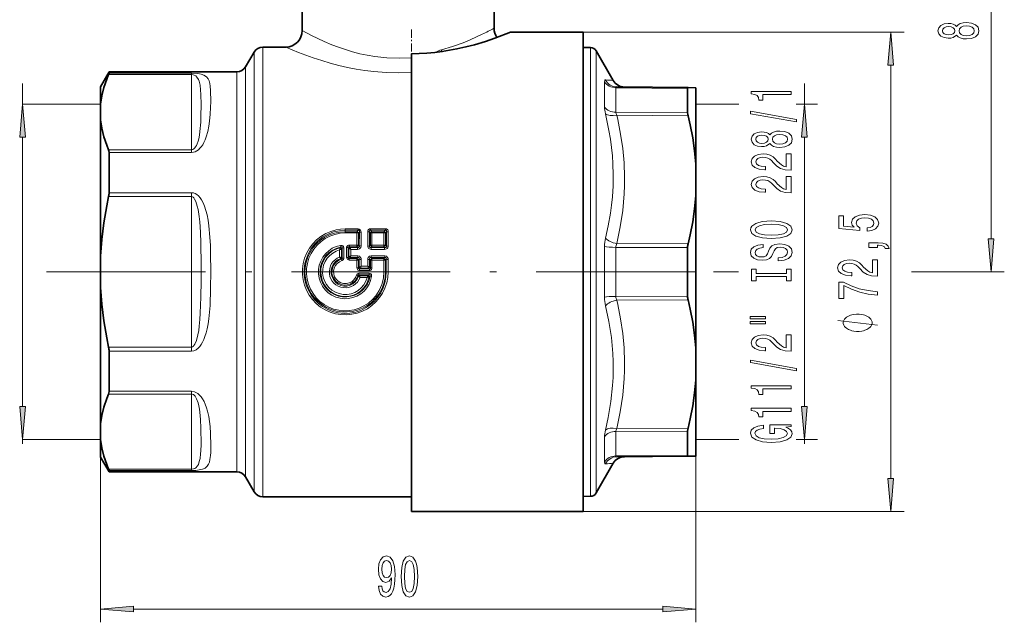
# Model space of a CAD drawing. Extents: x 0 to 210, y 0 to 297.
# Drawn here: x 93 to 168, y 131 to 176 of the extents above; entities that cross this region are included whole.
import ezdxf

# ---------------------------------------------------------------- set-up
doc = ezdxf.new("R2010")
doc.units = 0
doc.linetypes.add('DASHDOT', pattern=[18.5, 12, -3, 0.5, -3])

msp = doc.modelspace()

# ---------------------------------------------------------------- linework, layer by layer
at = {"color": 7, "lineweight": 13}
for p, q in [((166.668, 159.84), (166.668, 196.459)), ((135.844, 175.475), (160.085, 175.475)), ((111.61, 174.35), (111.61, 166.195)), ((136.385, 172.243), (136.385, 174.32)), ((110.96, 173.975), (110.96, 166)), ((136.809, 172.023), (136.809, 174.07)), ((110.311, 165.415), (110.311, 172.85)), ((159.085, 141.715), (159.085, 172.984)), ((106.219, 172.277), (99.96, 172.277)), ((106.219, 172.372), (99.994, 172.372)), ((106.219, 172.277), (106.219, 172.372)), ((106.219, 172.277), (106.219, 166.585)), ((109.661, 165.219), (109.661, 172.475)), ((136.385, 140.38), (136.385, 172.243)), ((136.809, 140.63), (136.809, 172.023)), ((93.454, 170.022), (93.454, 171.584)), ((137.444, 171.733), (137.444, 171.058)), ((138.301, 171.273), (143.725, 171.226)), ((138.301, 171.273), (138.301, 169.417)), ((152.556, 170.022), (152.556, 171.584)), ((137.444, 171.058), (137.444, 169.816)), ((99.344, 170.022), (93.454, 170.022)), ((144.342, 170.022), (147.607, 170.022)), ((151.932, 170.022), (153.556, 170.022)), ((138.301, 169.417), (143.725, 169.386)), ((138.373, 169.193), (143.758, 169.162)), ((93.454, 147.168), (93.454, 167.532)), ((152.556, 147.168), (152.556, 167.532)), ((99.96, 166.585), (106.219, 166.585)), ((99.994, 166.383), (106.219, 166.383)), ((106.219, 166.585), (106.219, 166.383)), ((110.96, 166), (110.96, 140.725)), ((111.61, 166.195), (111.61, 140.35)), ((110.311, 141.85), (110.311, 165.415)), ((109.661, 142.225), (109.661, 165.219)), ((106.219, 163.042), (99.96, 163.042)), ((106.219, 163.339), (99.994, 163.339)), ((106.219, 163.042), (106.219, 163.339)), ((106.219, 163.042), (106.219, 151.658)), ((118.828, 160.6), (117.844, 160.6)), ((117.844, 160.6), (117.844, 160.495)), ((118.828, 160.495), (117.844, 160.495)), ((117.844, 160.385), (117.844, 160.495)), ((117.844, 160.385), (118.732, 160.385)), ((117.844, 160.293), (117.844, 160.385)), ((117.844, 160.293), (118.732, 160.293)), ((118.828, 160.495), (118.732, 160.385)), ((118.732, 160.293), (118.732, 160.385)), ((118.732, 159.381), (118.732, 160.293)), ((118.828, 160.6), (118.828, 160.495)), ((118.912, 160.355), (118.849, 160.283)), ((118.849, 159.374), (118.849, 160.283)), ((118.912, 160.355), (118.91, 159.315)), ((119.048, 160.344), (119.047, 159.307)), ((119.542, 160.363), (119.543, 159.301)), ((119.674, 160.375), (119.677, 159.308)), ((119.674, 160.375), (119.749, 160.287)), ((119.749, 159.374), (119.749, 160.287)), ((120.885, 160.612), (119.754, 160.612)), ((119.754, 160.612), (119.754, 160.512)), ((120.885, 160.512), (119.754, 160.512)), ((119.754, 160.512), (119.863, 160.385)), ((119.863, 160.385), (120.775, 160.385)), ((119.863, 160.296), (119.863, 160.385)), ((119.864, 159.381), (119.863, 160.296)), ((119.863, 160.296), (120.775, 160.296)), ((120.885, 160.512), (120.775, 160.385)), ((120.775, 160.296), (120.775, 160.385)), ((120.775, 159.381), (120.775, 160.296)), ((120.885, 160.612), (120.885, 160.512)), ((120.964, 160.375), (120.889, 160.287)), ((120.889, 159.374), (120.889, 160.287)), ((120.964, 160.375), (120.961, 159.308)), ((121.097, 160.363), (121.095, 159.301)), ((117.507, 159.218), (117.484, 159.352)), ((118.161, 159.381), (118.161, 159.248)), ((118.161, 159.381), (118.732, 159.381)), ((118.732, 159.381), (118.732, 159.248)), ((118.91, 159.315), (118.849, 159.374)), ((119.677, 159.308), (119.749, 159.374)), ((119.864, 159.381), (119.864, 159.248)), ((119.864, 159.381), (120.775, 159.381)), ((120.775, 159.381), (120.775, 159.248)), ((120.961, 159.308), (120.889, 159.374)), ((138.373, 159.488), (143.758, 159.473)), ((117.422, 159.006), (117.464, 159.163)), ((117.422, 159.006), (117.422, 158.475)), ((117.464, 159.163), (117.468, 159.176)), ((117.468, 159.176), (117.507, 159.218)), ((117.559, 159.087), (117.564, 159.093)), ((117.559, 159.087), (117.56, 158.438)), ((117.564, 159.093), (117.619, 159.155)), ((117.619, 158.392), (117.619, 159.155)), ((117.737, 158.396), (117.737, 159.161)), ((117.951, 158.439), (117.951, 159.184)), ((118.069, 158.436), (118.069, 159.178)), ((118.126, 159.122), (118.069, 159.178)), ((118.129, 159.119), (118.126, 159.122)), ((118.129, 159.119), (118.128, 158.498)), ((118.204, 159.205), (118.161, 159.248)), ((118.161, 159.248), (118.732, 159.248)), ((118.776, 159.205), (118.204, 159.205)), ((118.208, 159.197), (118.204, 159.205)), ((118.266, 158.552), (118.21, 158.426)), ((118.267, 159.053), (118.266, 158.552)), ((118.802, 158.552), (118.266, 158.552)), ((118.776, 159.053), (118.267, 159.053)), ((118.776, 159.205), (118.732, 159.248)), ((118.776, 159.053), (118.776, 159.205)), ((118.802, 158.552), (118.802, 158.426)), ((119.796, 158.552), (120.842, 158.552)), ((119.796, 158.552), (119.796, 158.426)), ((119.816, 159.205), (119.864, 159.248)), ((119.816, 159.053), (119.816, 159.205)), ((120.822, 159.205), (119.816, 159.205)), ((120.822, 159.053), (119.816, 159.053)), ((119.864, 159.248), (120.775, 159.248)), ((120.822, 159.205), (120.775, 159.248)), ((120.822, 159.053), (120.822, 159.205)), ((120.842, 158.552), (120.842, 158.426)), ((137.444, 159.267), (137.444, 155.433)), ((138.301, 159.206), (143.725, 159.19)), ((138.301, 159.206), (138.301, 155.494)), ((117.503, 158.369), (117.505, 158.367)), ((117.569, 158.314), (117.505, 158.367)), ((117.553, 158.44), (117.56, 158.438)), ((117.619, 158.392), (117.56, 158.438)), ((117.569, 158.314), (117.6, 158.207)), ((118.128, 158.498), (118.069, 158.436)), ((118.128, 158.498), (118.136, 158.501)), ((118.207, 158.423), (118.139, 158.352)), ((118.139, 158.352), (118.731, 158.352)), ((118.139, 158.242), (118.139, 158.352)), ((118.139, 158.242), (118.731, 158.242)), ((118.207, 158.423), (118.21, 158.426)), ((118.802, 158.426), (118.21, 158.426)), ((118.731, 158.352), (118.802, 158.426)), ((118.731, 158.242), (118.731, 158.352)), ((118.731, 157.655), (118.731, 158.242)), ((118.849, 158.238), (118.908, 158.3)), ((118.849, 157.654), (118.849, 158.238)), ((118.908, 158.3), (118.908, 157.713)), ((119.046, 158.297), (119.046, 157.771)), ((119.552, 158.297), (119.552, 157.771)), ((119.69, 158.3), (119.69, 157.713)), ((119.749, 158.238), (119.69, 158.3)), ((119.749, 157.654), (119.749, 158.238)), ((119.796, 158.426), (120.842, 158.426)), ((119.867, 158.352), (119.796, 158.426)), ((120.771, 158.352), (119.867, 158.352)), ((119.867, 158.242), (119.867, 158.352)), ((119.867, 157.655), (119.867, 158.242)), ((120.771, 158.242), (119.867, 158.242)), ((120.842, 158.426), (120.771, 158.352)), ((120.771, 158.242), (120.771, 158.352)), ((120.771, 157.35), (120.771, 158.242)), ((120.948, 158.3), (120.889, 158.238)), ((120.889, 157.35), (120.889, 158.238)), ((120.948, 158.3), (120.948, 157.35)), ((121.086, 158.297), (121.086, 157.35)), ((118.809, 157.068), (118.696, 157.101)), ((118.849, 157.654), (118.731, 157.655)), ((118.809, 157.068), (118.854, 157.011)), ((118.908, 157.713), (118.849, 157.654)), ((118.883, 157.243), (119.647, 157.243)), ((118.883, 157.243), (118.883, 157.125)), ((118.883, 157.125), (119.647, 157.125)), ((118.883, 157.125), (118.928, 157.064)), ((118.908, 157.714), (118.91, 157.714)), ((119.046, 157.771), (118.91, 157.714)), ((118.987, 157.636), (118.926, 157.574)), ((118.926, 157.574), (119.672, 157.574)), ((118.926, 157.457), (118.926, 157.574)), ((118.926, 157.457), (119.672, 157.457)), ((118.928, 157.063), (118.928, 157.063)), ((119.573, 157.063), (118.929, 157.063)), ((118.987, 157.636), (118.988, 157.637)), ((119.046, 157.771), (118.988, 157.637)), ((119.611, 157.637), (118.988, 157.637)), ((119.552, 157.771), (119.046, 157.771)), ((119.573, 157.063), (119.5, 156.929)), ((119.688, 157.714), (119.552, 157.771)), ((119.611, 157.637), (119.552, 157.771)), ((119.574, 157.064), (119.573, 157.063)), ((119.574, 157.064), (119.647, 157.125)), ((119.611, 157.636), (119.611, 157.637)), ((119.672, 157.574), (119.612, 157.636)), ((119.647, 157.243), (119.647, 157.125)), ((119.672, 157.457), (119.672, 157.574)), ((119.69, 157.714), (119.688, 157.714)), ((119.749, 157.654), (119.69, 157.713)), ((119.749, 157.654), (119.867, 157.655)), ((120.889, 157.35), (120.771, 157.35)), ((120.889, 157.35), (120.948, 157.35)), ((121.086, 157.35), (120.948, 157.35)), ((145.688, 157.35), (147.577, 157.35)), ((160.654, 157.35), (167.668, 157.35)), ((118.855, 157.01), (118.854, 157.011)), ((119.5, 156.929), (118.97, 156.929)), ((119.649, 156.97), (119.5, 156.929)), ((119.652, 156.971), (119.649, 156.97)), ((119.652, 156.971), (119.722, 157.032)), ((119.722, 157.032), (119.839, 157.011)), ((138.301, 155.494), (143.725, 155.51)), ((138.373, 155.212), (143.758, 155.227)), ((99.96, 151.658), (106.219, 151.658)), ((99.994, 151.361), (106.219, 151.361)), ((106.219, 151.658), (106.219, 151.361)), ((106.219, 148.317), (99.994, 148.317)), ((106.219, 148.115), (106.219, 148.317)), ((106.219, 148.115), (99.96, 148.115)), ((106.219, 148.115), (106.219, 142.423)), ((99.344, 145.86), (99.344, 130.85)), ((138.301, 145.282), (143.725, 145.314)), ((138.301, 145.282), (138.301, 143.427)), ((138.373, 145.506), (143.758, 145.538)), ((99.344, 144.678), (93.454, 144.678)), ((93.454, 144.351), (93.454, 144.678)), ((137.444, 144.883), (137.444, 142.966)), ((144.342, 144.678), (147.607, 144.678)), ((151.932, 144.678), (153.556, 144.678)), ((152.556, 144.351), (152.556, 144.678)), ((143.725, 143.474), (138.301, 143.427)), ((144.344, 143.42), (144.344, 130.85)), ((106.219, 142.423), (99.96, 142.423)), ((106.219, 142.327), (99.994, 142.327)), ((106.219, 142.423), (106.219, 142.327)), ((135.844, 139.225), (160.085, 139.225)), ((101.835, 131.85), (141.854, 131.85))]:
    msp.add_line(p, q, dxfattribs=at)
at = {"color": 7, "lineweight": 35}
for p, q in [((129.094, 180.1), (129.094, 175.775)), ((114.594, 178.357), (114.594, 175.6)), ((130.344, 175.475), (135.844, 175.475)), ((135.844, 157.35), (135.844, 175.475)), ((111.61, 174.35), (113.344, 174.35)), ((136.385, 174.32), (135.844, 174.329)), ((110.311, 172.85), (110.96, 173.975)), ((122.844, 157.35), (122.844, 173.85)), ((138.104, 171.827), (136.809, 174.07)), ((99.344, 171.35), (99.994, 172.475)), ((99.994, 172.475), (99.994, 172.372)), ((99.994, 172.475), (109.661, 172.475)), ((99.344, 170.022), (99.344, 171.35)), ((138.373, 171.332), (143.758, 171.285)), ((143.725, 169.386), (143.725, 171.226)), ((144.344, 171.28), (143.758, 171.285)), ((144.344, 171.28), (144.344, 165.528)), ((99.344, 170.022), (99.344, 168.84)), ((99.344, 158.532), (99.344, 168.84)), ((99.994, 165.219), (99.994, 166.383)), ((144.344, 163.102), (144.344, 165.528)), ((99.994, 165.219), (99.994, 163.339)), ((144.344, 163.102), (144.344, 151.598)), ((143.725, 155.51), (143.725, 159.19)), ((99.344, 156.168), (99.344, 158.532)), ((122.844, 139.225), (122.844, 157.35)), ((135.844, 139.225), (135.844, 157.35)), ((99.344, 145.86), (99.344, 156.168)), ((99.994, 151.361), (99.994, 148.317)), ((144.344, 151.598), (144.344, 149.172)), ((144.344, 149.172), (144.344, 145.064)), ((99.344, 144.678), (99.344, 145.86)), ((143.725, 145.314), (143.725, 144.122)), ((99.344, 143.35), (99.344, 144.678)), ((144.344, 145.064), (144.344, 143.42)), ((143.725, 143.474), (143.725, 144.122)), ((99.344, 143.35), (99.994, 142.225)), ((143.758, 143.415), (138.373, 143.368)), ((144.344, 143.42), (143.758, 143.415)), ((99.994, 142.327), (99.994, 142.225)), ((99.994, 142.225), (109.661, 142.225)), ((138.104, 142.873), (136.809, 140.63)), ((110.311, 141.85), (110.96, 140.725)), ((111.61, 140.35), (122.844, 140.35)), ((122.844, 139.975), (122.844, 140.35)), ((136.385, 140.38), (135.844, 140.37)), ((122.844, 139.225), (135.844, 139.225))]:
    msp.add_line(p, q, dxfattribs=at)
at = {"color": 7, "linetype": 'DASHDOT', "lineweight": 13, "ltscale": 0.05195}
msp.add_line((122.844, 175.668), (122.844, 173.59), dxfattribs=at)
at = {"color": 7, "linetype": 'DASHDOT', "lineweight": 13}
msp.add_line((95.273, 157.35), (146.45, 157.35), dxfattribs=at)
at = {"color": 7, "lineweight": 13}
for points in [[(164.051, 175.261), (164.172, 175.129), (164.341, 175.038), (164.552, 174.981), (164.807, 174.963), (165.192, 175.004), (165.49, 175.124), (165.681, 175.318), (165.754, 175.583), (165.681, 175.845), (165.49, 176.039), (165.192, 176.159), (164.807, 176.203), (164.552, 176.182), (164.341, 176.128), (164.172, 176.034), (164.051, 175.904), (163.947, 176.008), (163.805, 176.081), (163.632, 176.125), (163.42, 176.14), (163.113, 176.099), (162.867, 175.99), (162.707, 175.814), (162.646, 175.583), (162.707, 175.349), (162.867, 175.173), (163.113, 175.062), (163.42, 175.023), (163.632, 175.036), (163.805, 175.08)], [(163.454, 175.269), (163.264, 175.29), (163.117, 175.352), (163.026, 175.451), (162.992, 175.583), (163.026, 175.713), (163.117, 175.811), (163.264, 175.873), (163.454, 175.897), (163.649, 175.873), (163.8, 175.811), (163.9, 175.713), (163.93, 175.583), (163.895, 175.451), (163.8, 175.352), (163.649, 175.29)], [(164.799, 175.212), (164.57, 175.235), (164.397, 175.311), (164.284, 175.427), (164.246, 175.583), (164.284, 175.736), (164.397, 175.853), (164.57, 175.928), (164.799, 175.954), (165.045, 175.928), (165.231, 175.853), (165.352, 175.736), (165.391, 175.583), (165.352, 175.427), (165.231, 175.311), (165.045, 175.235)], [(159.303, 172.984), (159.085, 175.475), (158.867, 172.984)], [(151.556, 170.756), (151.556, 170.992), (148.535, 170.992), (148.535, 170.816), (148.798, 170.769), (148.976, 170.676), (149.079, 170.533), (149.114, 170.336), (149.421, 170.336), (149.421, 170.756)], [(93.672, 167.532), (93.454, 170.022), (93.236, 167.532)], [(152.774, 167.532), (152.556, 170.022), (152.338, 167.532)], [(151.958, 168.687), (151.958, 168.866), (148.474, 169.493), (148.474, 169.312)], [(149.94, 167.058), (150.061, 166.926), (150.229, 166.835), (150.441, 166.778), (150.696, 166.76), (151.081, 166.802), (151.379, 166.921), (151.569, 167.116), (151.643, 167.38), (151.569, 167.642), (151.379, 167.837), (151.081, 167.956), (150.696, 168), (150.441, 167.979), (150.229, 167.925), (150.061, 167.831), (149.94, 167.702), (149.836, 167.805), (149.693, 167.878), (149.52, 167.922), (149.309, 167.938), (149.002, 167.896), (148.755, 167.787), (148.595, 167.611), (148.535, 167.38), (148.595, 167.147), (148.755, 166.97), (149.002, 166.859), (149.309, 166.82), (149.52, 166.833), (149.693, 166.877)], [(149.343, 167.066), (149.153, 167.087), (149.006, 167.149), (148.915, 167.248), (148.881, 167.38), (148.915, 167.51), (149.006, 167.608), (149.153, 167.671), (149.343, 167.694), (149.538, 167.671), (149.689, 167.608), (149.788, 167.51), (149.819, 167.38), (149.784, 167.248), (149.689, 167.149), (149.538, 167.087)], [(150.688, 167.009), (150.458, 167.033), (150.285, 167.108), (150.173, 167.224), (150.134, 167.38), (150.173, 167.533), (150.285, 167.65), (150.458, 167.725), (150.688, 167.751), (150.934, 167.725), (151.12, 167.65), (151.241, 167.533), (151.28, 167.38), (151.241, 167.224), (151.12, 167.108), (150.934, 167.033)], [(151.556, 165.036), (151.556, 166.273), (151.185, 166.273), (151.185, 165.295), (150.981, 165.35), (150.813, 165.443), (150.506, 165.731), (150.376, 165.884), (150.19, 166.055), (149.974, 166.177), (149.719, 166.247), (149.43, 166.273), (149.066, 166.229), (148.781, 166.107), (148.6, 165.92), (148.535, 165.679), (148.608, 165.43), (148.811, 165.241), (149.136, 165.119), (149.564, 165.077), (149.624, 165.077), (149.624, 165.313), (149.59, 165.313), (149.296, 165.337), (149.079, 165.407), (148.941, 165.518), (148.894, 165.666), (148.937, 165.817), (149.045, 165.928), (149.213, 166.001), (149.425, 166.027), (149.624, 166.008), (149.793, 165.959), (149.94, 165.876), (150.069, 165.762), (150.208, 165.609), (150.476, 165.355), (150.761, 165.176), (151.107, 165.07), (151.543, 165.036)], [(151.556, 163.324), (151.556, 164.562), (151.185, 164.562), (151.185, 163.584), (150.981, 163.638), (150.813, 163.732), (150.506, 164.02), (150.376, 164.173), (150.19, 164.344), (149.974, 164.466), (149.719, 164.536), (149.43, 164.562), (149.066, 164.518), (148.781, 164.396), (148.6, 164.209), (148.535, 163.968), (148.608, 163.719), (148.811, 163.529), (149.136, 163.407), (149.564, 163.366), (149.624, 163.366), (149.624, 163.602), (149.59, 163.602), (149.296, 163.625), (149.079, 163.695), (148.941, 163.807), (148.894, 163.955), (148.937, 164.105), (149.045, 164.217), (149.213, 164.289), (149.425, 164.315), (149.624, 164.297), (149.793, 164.248), (149.94, 164.165), (150.069, 164.051), (150.208, 163.898), (150.476, 163.644), (150.761, 163.465), (151.107, 163.358), (151.543, 163.324)], [(157.303, 160.434), (157.657, 160.491), (157.934, 160.618), (158.107, 160.805), (158.172, 161.043), (158.094, 161.305), (157.882, 161.51), (157.545, 161.64), (157.113, 161.689), (156.711, 161.645), (156.395, 161.521), (156.192, 161.326), (156.118, 161.074), (156.17, 160.88), (156.313, 160.729), (155.505, 160.802), (155.505, 161.591), (155.15, 161.591), (155.15, 160.628), (156.741, 160.486), (156.741, 160.693), (156.538, 160.844), (156.464, 161.036), (156.512, 161.202), (156.65, 161.329), (156.862, 161.409), (157.134, 161.438), (157.407, 161.409), (157.618, 161.326), (157.752, 161.199), (157.8, 161.036), (157.77, 160.898), (157.67, 160.792), (157.515, 160.714), (157.303, 160.675)], [(150.056, 159.868), (150.731, 159.915), (151.228, 160.05), (151.535, 160.26), (151.639, 160.535), (151.535, 160.807), (151.228, 161.02), (150.731, 161.152), (150.056, 161.201), (149.386, 161.152), (149.114, 161.095), (148.889, 161.02), (148.582, 160.807), (148.504, 160.677), (148.474, 160.535), (148.582, 160.257), (148.885, 160.047), (149.382, 159.915)], [(150.056, 160.117), (149.533, 160.146), (149.149, 160.231), (148.915, 160.363), (148.833, 160.535), (148.915, 160.703), (149.153, 160.835), (149.538, 160.921), (150.056, 160.952), (150.579, 160.921), (150.964, 160.835), (151.198, 160.703), (151.275, 160.535), (151.198, 160.363), (150.964, 160.231), (150.584, 160.146)], [(150.566, 158.413), (150.566, 158.177), (151.025, 158.229), (151.362, 158.359), (151.565, 158.559), (151.639, 158.828), (151.569, 159.096), (151.379, 159.295), (151.081, 159.422), (150.688, 159.469), (150.333, 159.43), (150.104, 159.321), (149.953, 159.145), (149.84, 158.909), (149.758, 158.706), (149.663, 158.574), (149.525, 158.499), (149.309, 158.476), (149.114, 158.499), (148.967, 158.566), (148.868, 158.67), (148.833, 158.813), (148.876, 158.958), (148.993, 159.072), (149.188, 159.147), (149.451, 159.184), (149.451, 159.42), (149.443, 159.42), (149.036, 159.378), (148.734, 159.256), (148.543, 159.064), (148.479, 158.805), (148.543, 158.572), (148.725, 158.39), (149.006, 158.273), (149.369, 158.232), (149.693, 158.266), (149.914, 158.364), (150.061, 158.52), (150.173, 158.732), (150.273, 158.942), (150.368, 159.101), (150.506, 159.197), (150.731, 159.23), (150.96, 159.199), (151.133, 159.119), (151.241, 158.997), (151.275, 158.839), (151.228, 158.662), (151.09, 158.528), (150.865, 158.442)], [(158.085, 159.187), (158.085, 159.36), (158.167, 159.36), (158.375, 159.347), (158.522, 159.306), (158.617, 159.233), (158.664, 159.124), (158.958, 159.124), (158.889, 159.303), (158.729, 159.436), (158.474, 159.516), (158.133, 159.545), (157.437, 159.545), (157.437, 159.187)], [(166.45, 159.84), (166.668, 157.35), (166.886, 159.84)], [(158.085, 157.021), (158.085, 158.259), (157.713, 158.259), (157.713, 157.281), (157.51, 157.335), (157.342, 157.429), (157.035, 157.716), (156.905, 157.87), (156.719, 158.041), (156.503, 158.163), (156.248, 158.233), (155.958, 158.259), (155.595, 158.214), (155.31, 158.093), (155.128, 157.906), (155.064, 157.665), (155.137, 157.416), (155.34, 157.226), (155.664, 157.104), (156.092, 157.063), (156.153, 157.063), (156.153, 157.299), (156.118, 157.299), (155.824, 157.322), (155.608, 157.392), (155.47, 157.504), (155.422, 157.652), (155.466, 157.802), (155.574, 157.914), (155.742, 157.986), (155.954, 158.012), (156.153, 157.994), (156.322, 157.945), (156.468, 157.862), (156.598, 157.748), (156.736, 157.595), (157.005, 157.34), (157.29, 157.161), (157.636, 157.055), (158.072, 157.021)], [(151.193, 156.992), (151.193, 156.661), (151.556, 156.661), (151.556, 157.563), (151.193, 157.563), (151.193, 157.231), (148.919, 157.231), (148.919, 157.563), (148.556, 157.563), (148.556, 156.661), (148.919, 156.661), (148.919, 156.992)], [(158.085, 155.582), (158.085, 155.844), (157.372, 155.93), (156.706, 156.08), (156.088, 156.293), (155.509, 156.571), (155.15, 156.571), (155.15, 155.336), (155.543, 155.336), (155.543, 156.322), (156.127, 156.036), (156.736, 155.821), (157.385, 155.671)], [(156.585, 154.162), (156.485, 154.162), (156.285, 154.132), (156.135, 154.102), (156.035, 154.072), (155.885, 154.012), (155.735, 153.922), (155.635, 153.832), (155.585, 153.772), (155.535, 153.682), (155.485, 153.562), (155.485, 153.502), (155.485, 153.442), (155.535, 153.322), (155.585, 153.232), (155.635, 153.172), (155.735, 153.082), (155.885, 152.992), (156.035, 152.932), (156.135, 152.902), (156.285, 152.872), (156.485, 152.842), (156.585, 152.842), (156.685, 152.842), (156.885, 152.872), (157.035, 152.902), (157.135, 152.932), (157.285, 152.992), (157.435, 153.082), (157.535, 153.172), (157.585, 153.232), (157.635, 153.322), (157.685, 153.442), (157.685, 153.502), (157.685, 153.562), (157.635, 153.682), (157.585, 153.772), (157.535, 153.832), (157.435, 153.922), (157.285, 154.012), (157.135, 154.072), (157.035, 154.102), (156.885, 154.132), (156.685, 154.162)], [(148.448, 153.79), (149.624, 153.79), (149.624, 153.964), (148.448, 153.964)], [(148.448, 153.414), (149.624, 153.414), (149.624, 153.59), (148.448, 153.59)], [(151.556, 151.345), (151.556, 152.582), (151.185, 152.582), (151.185, 151.604), (150.981, 151.659), (150.813, 151.752), (150.506, 152.04), (150.376, 152.193), (150.19, 152.364), (149.974, 152.486), (149.719, 152.556), (149.43, 152.582), (149.066, 152.538), (148.781, 152.416), (148.6, 152.229), (148.535, 151.988), (148.608, 151.739), (148.811, 151.55), (149.136, 151.428), (149.564, 151.386), (149.624, 151.386), (149.624, 151.622), (149.59, 151.622), (149.296, 151.646), (149.079, 151.716), (148.941, 151.827), (148.894, 151.975), (148.937, 152.125), (149.045, 152.237), (149.213, 152.31), (149.425, 152.336), (149.624, 152.317), (149.793, 152.268), (149.94, 152.185), (150.069, 152.071), (150.208, 151.918), (150.476, 151.664), (150.761, 151.485), (151.107, 151.379), (151.543, 151.345)], [(151.958, 149.862), (151.958, 150.041), (148.474, 150.668), (148.474, 150.487)], [(151.556, 148.508), (151.556, 148.744), (148.535, 148.744), (148.535, 148.568), (148.798, 148.521), (148.976, 148.428), (149.079, 148.285), (149.114, 148.088), (149.421, 148.088), (149.421, 148.508)], [(93.236, 147.168), (93.454, 144.678), (93.672, 147.168)], [(151.556, 146.797), (151.556, 147.033), (148.535, 147.033), (148.535, 146.856), (148.798, 146.81), (148.976, 146.716), (149.079, 146.574), (149.114, 146.377), (149.421, 146.377), (149.421, 146.797)], [(152.338, 147.168), (152.556, 144.678), (152.774, 147.168)], [(151.154, 145.607), (151.556, 145.651), (151.556, 145.781), (149.935, 145.781), (149.935, 145.124), (150.303, 145.124), (150.303, 145.529), (150.329, 145.529), (150.726, 145.498), (151.02, 145.415), (151.206, 145.288), (151.267, 145.13), (151.189, 144.953), (150.956, 144.816), (150.571, 144.728), (150.043, 144.696), (149.52, 144.725), (149.136, 144.813), (148.902, 144.953), (148.82, 145.143), (148.863, 145.272), (148.984, 145.379), (149.188, 145.456), (149.46, 145.5), (149.46, 145.757), (149.045, 145.69), (148.734, 145.563), (148.543, 145.384), (148.474, 145.158), (148.582, 144.862), (148.898, 144.639), (149.395, 144.497), (150.056, 144.447), (150.722, 144.497), (151.219, 144.639), (151.535, 144.849), (151.639, 145.114), (151.604, 145.262), (151.517, 145.394), (151.366, 145.508)], [(158.867, 141.715), (159.085, 139.225), (159.303, 141.715)], [(120.366, 133.593), (120.405, 133.252), (120.516, 132.988), (120.693, 132.824), (120.926, 132.763), (121.079, 132.794), (121.217, 132.871), (121.333, 133.005), (121.432, 133.196), (121.51, 133.433), (121.567, 133.727), (121.601, 134.064), (121.614, 134.453), (121.569, 135.063), (121.442, 135.508), (121.24, 135.776), (120.963, 135.871), (120.708, 135.794), (120.516, 135.586), (120.392, 135.266), (120.35, 134.864), (120.392, 134.449), (120.514, 134.134), (120.695, 133.935), (120.926, 133.87), (121.17, 133.952), (121.354, 134.203), (121.313, 133.723), (121.23, 133.381), (121.103, 133.178), (120.929, 133.113), (120.794, 133.144), (120.695, 133.239), (120.631, 133.39), (120.605, 133.593)], [(120.602, 134.868), (120.628, 135.136), (120.701, 135.348), (120.815, 135.482), (120.963, 135.53), (121.116, 135.482), (121.232, 135.348), (121.305, 135.141), (121.333, 134.873), (121.305, 134.6), (121.232, 134.397), (121.113, 134.272), (120.955, 134.229), (120.812, 134.272), (120.701, 134.397), (120.628, 134.596)], [(122.075, 134.315), (122.114, 133.636), (122.236, 133.152), (122.43, 132.858), (122.7, 132.763), (122.967, 132.858), (123.162, 133.152), (123.281, 133.636), (123.322, 134.315), (123.281, 134.989), (123.232, 135.257), (123.162, 135.478), (122.967, 135.772), (122.7, 135.871), (122.43, 135.772), (122.236, 135.474), (122.114, 134.989)], [(122.324, 134.315), (122.345, 134.838), (122.409, 135.214), (122.526, 135.435), (122.7, 135.513), (122.871, 135.435), (122.988, 135.214), (123.053, 134.838), (123.073, 134.315), (123.053, 133.788), (122.988, 133.412), (122.871, 133.191), (122.7, 133.118), (122.526, 133.191), (122.409, 133.412), (122.345, 133.788)], [(101.835, 132.068), (99.344, 131.85), (101.835, 131.632)], [(141.854, 131.632), (144.344, 131.85), (141.854, 132.068)]]:
    msp.add_lwpolyline(points, close=True, dxfattribs=at)
for points in [[(122.844, 173.542), (121.919, 173.5), (120.993, 173.53), (120.08, 173.631), (119.512, 173.729), (118.958, 173.85), (118.397, 173.998), (117.857, 174.162), (117.335, 174.343), (116.841, 174.532), (116.251, 174.78), (115.283, 175.238), (114.594, 175.6)], [(128.207, 175.319), (127.291, 174.9), (126.752, 174.68), (125.964, 174.396), (125.112, 174.14)], [(122.844, 172.422), (121.892, 172.394), (120.941, 172.417), (119.998, 172.491), (119.328, 172.575), (118.672, 172.681), (118.006, 172.812), (117.362, 172.962), (116.695, 173.139), (116.065, 173.328), (115.416, 173.541), (114.315, 173.948), (113.344, 174.35)], [(106.219, 166.383), (106.365, 166.399), (106.502, 166.441), (106.631, 166.507), (106.745, 166.589), (106.86, 166.697), (106.96, 166.813), (107.069, 166.969), (107.161, 167.13), (107.259, 167.34), (107.34, 167.552), (107.458, 167.96), (107.54, 168.358), (107.596, 168.746), (107.645, 169.273), (107.671, 169.771), (107.682, 170.234), (107.67, 171.056), (107.641, 171.406), (107.609, 171.606), (107.559, 171.787), (107.486, 171.947), (107.357, 172.106), (107.156, 172.234), (106.962, 172.299), (106.693, 172.347), (106.219, 172.372)], [(106.219, 166.585), (106.312, 166.603), (106.394, 166.652), (106.467, 166.721), (106.527, 166.801), (106.595, 166.919), (106.65, 167.043), (106.716, 167.23), (106.766, 167.42), (106.821, 167.692), (106.861, 167.963), (106.923, 168.681), (106.941, 169.137), (106.951, 169.997), (106.937, 170.772), (106.915, 171.128), (106.874, 171.458), (106.8, 171.762), (106.744, 171.903), (106.626, 172.084), (106.542, 172.165), (106.428, 172.233), (106.343, 172.262), (106.219, 172.277)], [(137.444, 171.733), (137.459, 171.825), (137.476, 171.851), (137.494, 171.861), (137.516, 171.863)], [(138.301, 171.273), (138.31, 171.306), (138.334, 171.326), (138.373, 171.332)], [(137.516, 169.308), (137.783, 168.043), (137.891, 167.393), (137.977, 166.745), (138.038, 166.137), (138.08, 165.53), (138.104, 164.696), (138.09, 163.863), (138.037, 163.03), (137.973, 162.405), (137.888, 161.78), (137.724, 160.843), (137.516, 159.906)], [(138.373, 169.193), (138.449, 168.862), (138.663, 167.766), (138.822, 166.675), (138.921, 165.588), (138.961, 164.503), (138.956, 163.879), (138.931, 163.255), (138.822, 162.004), (138.635, 160.749), (138.373, 159.488)], [(106.219, 151.361), (106.399, 151.387), (106.577, 151.467), (106.728, 151.583), (106.854, 151.717), (106.962, 151.866), (107.054, 152.023), (107.155, 152.235), (107.239, 152.452), (107.329, 152.74), (107.401, 153.032), (107.475, 153.415), (107.531, 153.801), (107.585, 154.306), (107.623, 154.814), (107.672, 156.101), (107.683, 157.395), (107.67, 158.69), (107.65, 159.335), (107.617, 159.978), (107.54, 160.829), (107.481, 161.25), (107.401, 161.667), (107.318, 161.999), (107.212, 162.324), (107.113, 162.56), (106.991, 162.787), (106.882, 162.948), (106.751, 163.095), (106.637, 163.192), (106.507, 163.271), (106.368, 163.321), (106.219, 163.339)], [(106.219, 151.658), (106.297, 151.677), (106.367, 151.726), (106.41, 151.774), (106.483, 151.886), (106.596, 152.154), (106.709, 152.59), (106.767, 152.92), (106.811, 153.255), (106.858, 153.737), (106.89, 154.223), (106.934, 155.438), (106.949, 156.665), (106.95, 157.895), (106.928, 159.53), (106.897, 160.344), (106.842, 161.146), (106.799, 161.544), (106.718, 162.061), (106.663, 162.314), (106.55, 162.67), (106.456, 162.86), (106.396, 162.943), (106.344, 162.993), (106.287, 163.028), (106.219, 163.042)], [(121.086, 157.35), (121.059, 156.934), (120.979, 156.524), (120.848, 156.129), (120.667, 155.753), (120.439, 155.404), (120.169, 155.087), (119.86, 154.807), (119.518, 154.568), (119.148, 154.375), (118.756, 154.232), (118.351, 154.14), (117.937, 154.102), (117.521, 154.117), (117.111, 154.185), (116.713, 154.305), (116.333, 154.476), (115.978, 154.694), (115.654, 154.955), (115.367, 155.256), (115.119, 155.591), (114.917, 155.956), (114.762, 156.343), (114.659, 156.748), (114.608, 157.162), (114.611, 157.58), (114.667, 157.993), (114.775, 158.396), (114.935, 158.781), (115.142, 159.143), (115.393, 159.475), (115.685, 159.773), (116.013, 160.03), (116.371, 160.244), (116.754, 160.41), (117.155, 160.525), (117.497, 160.581), (117.844, 160.6)], [(120.948, 157.35), (120.921, 156.939), (120.841, 156.534), (120.71, 156.144), (120.529, 155.774), (120.302, 155.43), (120.034, 155.122), (119.728, 154.851), (119.389, 154.623), (119.023, 154.441), (118.636, 154.309), (118.198, 154.225), (117.753, 154.206), (117.31, 154.252), (116.878, 154.361), (116.467, 154.532), (116.115, 154.739), (115.793, 154.99), (115.507, 155.282), (115.261, 155.608), (115.059, 155.963), (114.904, 156.344), (114.799, 156.742), (114.747, 157.151), (114.748, 157.563), (114.802, 157.972), (114.908, 158.37), (115.065, 158.75), (115.27, 159.107), (115.52, 159.434), (115.81, 159.725), (116.164, 159.993), (116.552, 160.209), (116.967, 160.367), (117.401, 160.463), (117.844, 160.495)], [(117.844, 160.385), (117.441, 160.359), (117.045, 160.279), (116.663, 160.148), (116.302, 159.967), (115.967, 159.74), (115.667, 159.472), (115.404, 159.166), (115.184, 158.828), (115.011, 158.463), (114.888, 158.078), (114.817, 157.682), (114.8, 157.279), (114.836, 156.878), (114.925, 156.486), (115.065, 156.109), (115.255, 155.753), (115.489, 155.425), (115.765, 155.132), (116.077, 154.878), (116.42, 154.667), (116.789, 154.503), (117.177, 154.388), (117.576, 154.326), (117.98, 154.317), (118.382, 154.362), (118.774, 154.46), (119.15, 154.608), (119.503, 154.804), (119.826, 155.046), (120.115, 155.328), (120.385, 155.677), (120.602, 156.063), (120.76, 156.476), (120.857, 156.908), (120.889, 157.35)], [(117.844, 160.293), (117.45, 160.266), (117.063, 160.186), (116.691, 160.055), (116.34, 159.875), (116.017, 159.649), (115.725, 159.38), (115.473, 159.075), (115.263, 158.738), (115.101, 158.376), (114.988, 157.995), (114.928, 157.601), (114.921, 157.203), (114.967, 156.808), (115.066, 156.423), (115.216, 156.055), (115.413, 155.711), (115.655, 155.396), (115.937, 155.118), (116.253, 154.879), (116.6, 154.686), (116.967, 154.542), (117.351, 154.449), (117.744, 154.409), (118.139, 154.422), (118.529, 154.489), (118.906, 154.607), (119.263, 154.776), (119.595, 154.991), (119.894, 155.249), (120.156, 155.545), (120.419, 155.951), (120.613, 156.395), (120.731, 156.866), (120.771, 157.35)], [(119.048, 160.344), (119.031, 160.458), (119.003, 160.513), (118.905, 160.587), (118.828, 160.6)], [(118.912, 160.355), (118.92, 160.442), (118.904, 160.479), (118.87, 160.498), (118.828, 160.495)], [(119.542, 160.363), (119.558, 160.474), (119.584, 160.527), (119.678, 160.6), (119.754, 160.612)], [(119.674, 160.375), (119.665, 160.46), (119.679, 160.497), (119.713, 160.515), (119.754, 160.512)], [(121.097, 160.363), (121.08, 160.474), (121.054, 160.527), (120.96, 160.6), (120.885, 160.612)], [(120.964, 160.375), (120.973, 160.46), (120.959, 160.497), (120.926, 160.515), (120.885, 160.512)], [(117.484, 159.352), (117.167, 159.267), (116.867, 159.131), (116.594, 158.949), (116.353, 158.725), (116.151, 158.464), (115.994, 158.173), (115.886, 157.861), (115.829, 157.535), (115.826, 157.204), (115.877, 156.877), (115.979, 156.562), (116.131, 156.268), (116.328, 156.003), (116.565, 155.774), (116.836, 155.586), (117.134, 155.445), (117.45, 155.355), (117.776, 155.317), (118.104, 155.333), (118.426, 155.402), (118.732, 155.522), (119.014, 155.691), (119.266, 155.903), (119.48, 156.153), (119.643, 156.419), (119.764, 156.708), (119.839, 157.011)], [(117.737, 159.161), (117.712, 159.265), (117.655, 159.325), (117.602, 159.348), (117.484, 159.352)], [(118.161, 159.381), (118.102, 159.374), (118.043, 159.352), (117.991, 159.307), (117.953, 159.213), (117.951, 159.184)], [(118.91, 159.315), (118.911, 159.254), (118.884, 159.213), (118.843, 159.199), (118.776, 159.205)], [(119.047, 159.307), (119.02, 159.188), (118.928, 159.091), (118.852, 159.062), (118.776, 159.053)], [(119.543, 159.301), (119.572, 159.181), (119.612, 159.127), (119.667, 159.088), (119.741, 159.061), (119.816, 159.053)], [(119.677, 159.308), (119.673, 159.262), (119.678, 159.241), (119.697, 159.215), (119.726, 159.201), (119.755, 159.197), (119.816, 159.205)], [(120.961, 159.308), (120.965, 159.262), (120.96, 159.241), (120.942, 159.215), (120.913, 159.201), (120.883, 159.197), (120.822, 159.205)], [(121.095, 159.301), (121.067, 159.181), (121.026, 159.127), (120.972, 159.088), (120.897, 159.061), (120.822, 159.053)], [(117.507, 159.218), (117.198, 159.136), (116.908, 159.003), (116.643, 158.823), (116.412, 158.602), (116.222, 158.346), (116.078, 158.061), (115.983, 157.756), (115.941, 157.439), (115.953, 157.121), (116.018, 156.809), (116.134, 156.513), (116.298, 156.24), (116.507, 155.998), (116.752, 155.795), (117.028, 155.635), (117.327, 155.523), (117.641, 155.463), (117.961, 155.455), (118.277, 155.502), (118.582, 155.6), (118.865, 155.748), (119.12, 155.94), (119.339, 156.173), (119.516, 156.44), (119.644, 156.728), (119.722, 157.032)], [(119.652, 156.971), (119.562, 156.667), (119.422, 156.382), (119.237, 156.126), (119.01, 155.904), (118.752, 155.726), (118.466, 155.594), (118.162, 155.513), (117.849, 155.485), (117.537, 155.511), (117.233, 155.59), (116.948, 155.719), (116.689, 155.895), (116.462, 156.114), (116.274, 156.368), (116.133, 156.65), (116.04, 156.952), (116, 157.267), (116.013, 157.584), (116.078, 157.895), (116.196, 158.19), (116.36, 158.46), (116.568, 158.698), (116.813, 158.897), (117.089, 159.052), (117.275, 159.124), (117.468, 159.176)], [(119.5, 156.929), (119.4, 156.644), (119.251, 156.38), (119.058, 156.147), (118.828, 155.952), (118.566, 155.801), (118.282, 155.697), (117.983, 155.646), (117.681, 155.648), (117.383, 155.704), (117.1, 155.811), (116.841, 155.966), (116.613, 156.165), (116.423, 156.401), (116.278, 156.666), (116.182, 156.954), (116.138, 157.254), (116.148, 157.557), (116.211, 157.853), (116.325, 158.133), (116.487, 158.389), (116.678, 158.6), (116.902, 158.776), (117.152, 158.913), (117.422, 159.006)], [(117.619, 159.155), (117.624, 159.201), (117.616, 159.22), (117.607, 159.229), (117.581, 159.237), (117.556, 159.235), (117.507, 159.218)], [(118.161, 159.248), (118.107, 159.255), (118.083, 159.247), (118.073, 159.237), (118.065, 159.209), (118.069, 159.178)], [(119.046, 158.297), (119.038, 158.37), (119.01, 158.442), (118.917, 158.528), (118.802, 158.552)], [(119.796, 158.552), (119.682, 158.528), (119.588, 158.443), (119.56, 158.37), (119.552, 158.297)], [(120.842, 158.552), (120.956, 158.528), (121.05, 158.443), (121.078, 158.37), (121.086, 158.297)], [(118.854, 157.011), (118.754, 156.792), (118.607, 156.6), (118.422, 156.446), (118.208, 156.339), (117.976, 156.282), (117.737, 156.279), (117.504, 156.33), (117.289, 156.432), (117.102, 156.579), (116.951, 156.766), (116.845, 156.982), (116.789, 157.215), (116.786, 157.457), (116.836, 157.694), (116.938, 157.914), (117.089, 158.108), (117.281, 158.263), (117.503, 158.369)], [(117.569, 158.314), (117.354, 158.225), (117.165, 158.089), (117.012, 157.913), (116.905, 157.707), (116.848, 157.481), (116.844, 157.248), (116.895, 157.022), (116.996, 156.813), (117.142, 156.633), (117.326, 156.491), (117.538, 156.395), (117.767, 156.351), (118, 156.36), (118.224, 156.422), (118.429, 156.535), (118.594, 156.683), (118.723, 156.863), (118.809, 157.068)], [(117.6, 158.207), (117.4, 158.121), (117.226, 157.989), (117.09, 157.819), (116.999, 157.619), (116.959, 157.403), (116.973, 157.184), (117.04, 156.975), (117.155, 156.789), (117.313, 156.636), (117.502, 156.527), (117.712, 156.468), (117.931, 156.463), (118.144, 156.511), (118.338, 156.609), (118.503, 156.753), (118.619, 156.916), (118.696, 157.101)], [(117.619, 158.392), (117.623, 158.353), (117.617, 158.336), (117.608, 158.325), (117.581, 158.314), (117.569, 158.314)], [(117.737, 158.396), (117.73, 158.336), (117.703, 158.279), (117.623, 158.215), (117.6, 158.207)], [(118.139, 158.242), (118.08, 158.249), (118.024, 158.277), (117.979, 158.326), (117.957, 158.382), (117.951, 158.439)], [(118.139, 158.352), (118.098, 158.348), (118.081, 158.354), (118.071, 158.363), (118.063, 158.39), (118.069, 158.436)], [(118.908, 158.3), (118.913, 158.374), (118.9, 158.406), (118.885, 158.419), (118.846, 158.431), (118.802, 158.426)], [(119.796, 158.426), (119.738, 158.429), (119.712, 158.419), (119.698, 158.405), (119.684, 158.366), (119.69, 158.3)], [(120.842, 158.426), (120.901, 158.429), (120.926, 158.419), (120.94, 158.405), (120.954, 158.366), (120.948, 158.3)], [(118.926, 157.457), (118.867, 157.464), (118.81, 157.49), (118.762, 157.538), (118.738, 157.596), (118.731, 157.655)], [(118.883, 157.125), (118.845, 157.127), (118.817, 157.106), (118.809, 157.068)], [(118.926, 157.574), (118.884, 157.569), (118.866, 157.574), (118.855, 157.582), (118.844, 157.608), (118.849, 157.654)], [(119.647, 157.243), (119.733, 157.228), (119.775, 157.205), (119.825, 157.144), (119.842, 157.041), (119.839, 157.011)], [(119.647, 157.125), (119.696, 157.132), (119.718, 157.126), (119.731, 157.114), (119.737, 157.096), (119.737, 157.075), (119.722, 157.032)], [(119.672, 157.457), (119.731, 157.464), (119.788, 157.49), (119.836, 157.538), (119.86, 157.596), (119.867, 157.655)], [(119.672, 157.574), (119.714, 157.569), (119.733, 157.574), (119.744, 157.582), (119.755, 157.608), (119.749, 157.654)], [(138.373, 155.212), (138.449, 154.881), (138.663, 153.787), (138.822, 152.697), (138.921, 151.611), (138.961, 150.526), (138.956, 149.902), (138.931, 149.278), (138.822, 148.026), (138.635, 146.77), (138.373, 145.506)], [(137.516, 154.794), (137.775, 153.587), (137.962, 152.382), (138.073, 151.179), (138.098, 150.578), (138.104, 149.976), (138.089, 149.373), (138.055, 148.77), (137.927, 147.56), (137.724, 146.345), (137.516, 145.392)], [(158.085, 153.322), (155.085, 153.682)], [(106.219, 142.327), (106.544, 142.339), (106.805, 142.369), (107.047, 142.425), (107.245, 142.512), (107.41, 142.648), (107.511, 142.798), (107.578, 142.971), (107.622, 143.166), (107.659, 143.474), (107.673, 143.701), (107.683, 144.201), (107.663, 145.137), (107.627, 145.656), (107.587, 146.031), (107.526, 146.419), (107.439, 146.818), (107.364, 147.078), (107.268, 147.339), (107.172, 147.547), (107.055, 147.752), (106.946, 147.905), (106.814, 148.049), (106.698, 148.148), (106.562, 148.231), (106.447, 148.279), (106.219, 148.317)], [(106.219, 142.423), (106.376, 142.447), (106.472, 142.489), (106.548, 142.54), (106.677, 142.682), (106.741, 142.791), (106.79, 142.907), (106.84, 143.074), (106.876, 143.249), (106.916, 143.58), (106.932, 143.812), (106.948, 144.305), (106.941, 145.552), (106.914, 146.164), (106.89, 146.478), (106.829, 146.962), (106.782, 147.21), (106.719, 147.457), (106.612, 147.746), (106.498, 147.94), (106.438, 148.01), (106.366, 148.068), (106.282, 148.106), (106.219, 148.115)], [(137.444, 142.966), (137.459, 142.875), (137.476, 142.849), (137.494, 142.839), (137.516, 142.836)], [(138.301, 143.427), (138.31, 143.394), (138.334, 143.374), (138.373, 143.368)]]:
    msp.add_lwpolyline(points, dxfattribs=at)
at = {"color": 7, "lineweight": 35}
for points in [[(122.844, 173.85), (123.436, 173.861), (124.024, 173.893), (124.606, 173.944), (125.179, 174.015), (126.284, 174.205), (126.963, 174.357), (127.606, 174.524), (128.441, 174.774), (129.163, 175.019), (130.344, 175.475)], [(99.344, 170.022), (99.438, 170.653), (99.596, 171.288), (99.815, 171.926), (99.96, 172.277)], [(99.994, 172.372), (99.99, 172.353), (99.96, 172.277)], [(144.344, 165.528), (144.253, 166.506), (144.11, 167.489), (143.918, 168.475), (143.758, 169.162)], [(99.344, 168.84), (99.438, 168.209), (99.596, 167.574), (99.815, 166.936), (99.96, 166.585)], [(99.344, 158.532), (99.438, 159.794), (99.596, 161.063), (99.815, 162.34), (99.96, 163.042)], [(144.344, 163.102), (144.253, 162.124), (144.11, 161.143), (143.918, 160.158), (143.758, 159.473)], [(99.344, 156.168), (99.438, 154.906), (99.596, 153.637), (99.815, 152.36), (99.96, 151.658)], [(144.344, 151.598), (144.253, 152.576), (144.11, 153.557), (143.918, 154.542), (143.758, 155.227)], [(144.344, 149.172), (144.253, 148.193), (144.11, 147.211), (143.918, 146.225), (143.758, 145.538)], [(99.344, 145.86), (99.438, 146.491), (99.596, 147.125), (99.815, 147.764), (99.96, 148.115)], [(99.344, 144.678), (99.438, 144.047), (99.596, 143.412), (99.815, 142.774), (99.96, 142.423)], [(99.994, 142.327), (99.99, 142.347), (99.96, 142.423)]]:
    msp.add_lwpolyline(points, dxfattribs=at)
at = {"color": 7, "lineweight": 13}
for centre, radius, start, end in [((117.979, 196.301), 23.342, 295.98716, 298.43694), ((125.509, 172.696), 1.498, 105.37832, 122.87703), ((127.887, 174.645), 2.821, 190.30844, 193.02105), ((132.568, 88.101), 83.909, 86.21712, 86.6195), ((138.387, 172.309), 0.977, 207.07843, 269.22618), ((118.663, 160.189), 0.209, 26.98048, 70.77398), ((118.742, 159.676), 0.617, 79.99051, 90.9165), ((119.038, 161.044), 0.701, 259.65048, 270.87903), ((119.551, 161.08), 0.716, 269.26432, 279.919), ((119.939, 160.183), 0.216, 110.49013, 151.16818), ((119.854, 159.661), 0.634, 89.21055, 99.52399), ((120.7, 160.183), 0.216, 28.83182, 69.50987), ((120.784, 159.661), 0.634, 80.47601, 90.78945), ((121.088, 161.08), 0.716, 260.08102, 270.7357), ((118.641, 159.451), 0.223, 294.10419, 339.63913), ((119.036, 160.364), 1.057, 263.15143, 270.61224), ((119.553, 160.393), 1.092, 269.48775, 276.50701), ((119.854, 158.471), 0.91, 89.42689, 96.64172), ((119.963, 159.453), 0.228, 200.20434, 244.10109), ((120.675, 159.453), 0.228, 295.89891, 339.79566), ((121.085, 160.393), 1.092, 263.49278, 270.51204), ((140.176, 159.286), 2.732, 166.87745, 180.393), ((138.881, 159.209), 0.579, 151.15692, 180.32219), ((116.337, 161.029), 2.295, 298.20073, 302.17669), ((117.416, 159.005), 0.165, 29.51443, 72.87733), ((117.424, 159.028), 0.154, 24.76609, 73.38557), ((117.727, 158.171), 0.989, 89.40242, 96.23875), ((117.962, 158.207), 0.977, 83.68292, 90.60473), ((118.264, 159.07), 0.148, 113.81637, 159.22943), ((118.27, 159.056), 0.154, 113.72035, 155.84187), ((118.871, 160.512), 1.579, 241.99437, 247.51316), ((117.333, 160.727), 2.366, 289.82913, 293.21616), ((121.898, 160.632), 3.959, 201.24895, 203.49012), ((117.844, 157.35), 1.202, 110.55585, 339.50999), ((115.039, 156.572), 3.049, 36.11527, 38.61542), ((117.871, 159.854), 1.45, 251.95092, 257.31524), ((117.421, 158.481), 0.138, 306.14436, 342.80342), ((117.432, 158.48), 0.135, 303.00066, 341.92536), ((117.727, 156.693), 1.703, 89.64679, 93.62185), ((117.962, 156.804), 1.635, 86.22771, 90.36758), ((118.257, 158.555), 0.141, 203.86399, 249.11711), ((118.269, 158.56), 0.146, 203.84696, 246.09533), ((118.655, 158.154), 0.212, 23.43569, 68.87585), ((118.742, 156.246), 1.996, 86.90996, 90.30209), ((119.034, 160.465), 2.168, 266.66409, 270.30682), ((119.564, 160.465), 2.168, 269.69318, 273.3359), ((119.944, 158.154), 0.212, 111.12415, 156.5643), ((120.695, 158.154), 0.212, 23.43569, 68.87585), ((120.782, 156.246), 1.996, 86.90996, 90.30209), ((121.074, 160.465), 2.168, 266.6641, 270.30682), ((118.877, 157.056), 0.187, 88.21045, 166.10989), ((118.964, 156.934), 0.135, 105.6328, 145.11887), ((118.967, 156.932), 0.136, 106.44161, 145.32283), ((119.039, 157.768), 0.142, 202.59519, 248.37451), ((119.043, 157.77), 0.144, 202.56074, 247.32009), ((122.98, 158.253), 4.223, 196.36526, 198.26168), ((119.503, 156.929), 0.152, 15.70647, 62.42766), ((119.508, 156.931), 0.149, 15.55689, 63.66394), ((119.555, 157.77), 0.144, 292.67946, 337.43923), ((119.559, 157.768), 0.142, 291.62449, 337.43365), ((118.13, 155.865), 1.355, 51.73014, 57.65371), ((140.176, 155.414), 2.732, 179.60697, 193.12258), ((138.881, 155.491), 0.579, 179.67774, 208.84313), ((138.387, 142.391), 0.977, 90.77382, 152.92157), ((132.593, 226.215), 83.524, 273.37923, 273.78346)]:
    msp.add_arc(centre, radius, start, end, dxfattribs=at)
at = {"color": 7, "lineweight": 35}
for centre, radius, start, end in [((130.344, 175.775), 1.25, 180.00019, 214.2083), ((113.344, 175.6), 1.25, 270.00002, 359.99996), ((111.61, 173.6), 0.75, 90, 150), ((136.376, 173.82), 0.5, 30, 89), ((109.661, 173.225), 0.75, 270, 330), ((138.97, 172.327), 1, 210, 269.5), ((144.693, 169.417), 0.969, 181.83647, 195.25576), ((98.584, 163.35), 1.409, 347.39168, 359.56485), ((144.904, 159.198), 1.179, 166.48682, 180.37874), ((144.904, 155.502), 1.179, 179.62126, 193.51318), ((98.584, 151.35), 1.409, 0.43515, 12.60832), ((144.693, 145.283), 0.969, 164.74424, 178.16353), ((138.97, 142.373), 1, 90.5, 150), ((109.661, 141.475), 0.75, 30, 90), ((111.61, 141.1), 0.75, 210, 270), ((136.376, 140.88), 0.5, 271, 330)]:
    msp.add_arc(centre, radius, start, end, dxfattribs=at)
at = {"color": 7, "lineweight": 13}
for centre, major_axis, ratio, start_param, end_param in [((138.31, 172.194), (-1, 0), 0.920842, 0.523599, 1.56207), ((138.31, 170.216), (1, 0), 0.798115, 3.665191, 4.703662), ((138.203, 168.64), (0.644, -1.493), 0.268475, 3.69789, 4.136835), ((138.382, 169.693), (0.974, 0.228), 0.48848, 3.514621, 4.589479), ((139.077, 168.903), (0.746, -0.609), 0.349197, 3.41689, 3.853001), ((118.732, 159.363), (-0.15, 0), 0.118061, 3.810332, 4.712449), ((120.775, 159.363), (-0.15, 0), 0.118061, 3.845649, 4.712453), ((138.382, 159.988), (0.974, -0.229), 0.49149, 3.743561, 4.818419), ((138.31, 159.328), (-1, 0), 0.122727, 0.523599, 1.56207), ((119.867, 158.234), (0.15, 0), 0.051836, 1.570785, 2.477315), ((138.31, 155.372), (1, 0), 0.122727, 1.579523, 2.617994), ((138.382, 154.712), (0.974, 0.229), 0.49149, 1.464767, 2.539624), ((138.203, 146.059), (-0.644, -1.492), 0.268473, 5.287845, 5.726845), ((138.31, 144.484), (-1, 0), 0.798115, 4.721116, 5.759587), ((138.382, 145.006), (0.974, -0.228), 0.48848, 1.693706, 2.768564), ((139.077, 145.797), (0.746, 0.608), 0.349228, 2.43004, 2.866236), ((138.31, 142.506), (1, 0), 0.920842, 1.579523, 2.617994)]:
    msp.add_ellipse(centre, major_axis=major_axis, ratio=ratio, start_param=start_param, end_param=end_param, dxfattribs=at)
at = {"color": 7, "lineweight": 35}
for centre, major_axis, ratio, start_param, end_param in [((144.17, 170.475), (0.425, -0.807), 0.162789, 3.054124, 3.441014), ((99.582, 165.933), (-0.294, -0.743), 0.387924, 2.365539, 2.773138), ((99.582, 148.767), (0.294, -0.743), 0.387924, 0.368455, 0.776054), ((144.17, 144.225), (-0.425, -0.807), 0.162789, 5.983764, 6.370654)]:
    msp.add_ellipse(centre, major_axis=major_axis, ratio=ratio, start_param=start_param, end_param=end_param, dxfattribs=at)
at = {"color": 7, "lineweight": 13}
for points in [[(159.303, 172.984), (159.085, 175.475), (159.303, 172.984), (158.867, 172.984)], [(93.672, 167.532), (93.454, 170.022), (93.672, 167.532), (93.236, 167.532)], [(152.774, 167.532), (152.556, 170.022), (152.774, 167.532), (152.338, 167.532)], [(166.45, 159.84), (166.668, 157.35), (166.45, 159.84), (166.886, 159.84)], [(93.236, 147.168), (93.454, 144.678), (93.236, 147.168), (93.672, 147.168)], [(152.338, 147.168), (152.556, 144.678), (152.338, 147.168), (152.774, 147.168)], [(158.867, 141.715), (159.085, 139.225), (158.867, 141.715), (159.303, 141.715)], [(101.835, 132.068), (99.344, 131.85), (101.835, 132.068), (101.835, 131.632)], [(141.854, 131.632), (144.344, 131.85), (141.854, 131.632), (141.854, 132.068)]]:
    msp.add_solid(points, dxfattribs=at)

doc.saveas('drawing.dxf')
